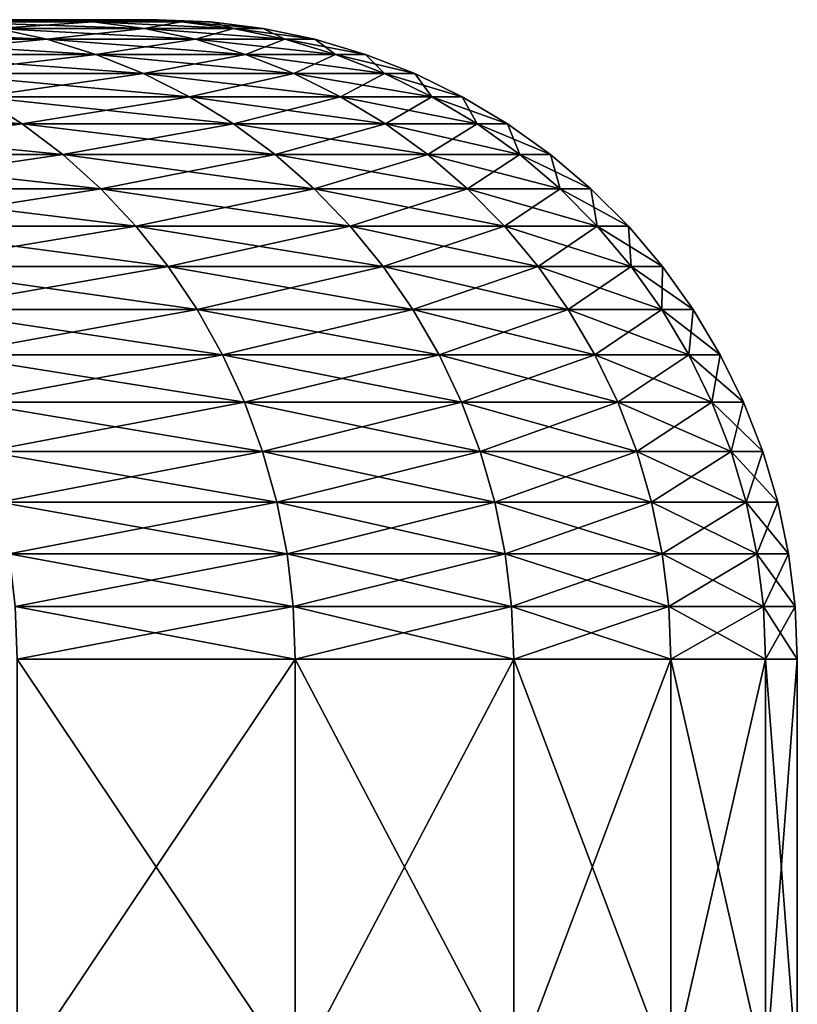
# Model space of a CAD drawing. Extents: x -30 to 30, y -35 to 0.
# Drawn here: x 5 to 5.5, y -10.6 to -10 of the extents above; entities that cross this region are included whole.
import ezdxf

# ---------------------------------------------------------------- set-up
doc = ezdxf.new("R2010")
doc.units = 0
doc.layers.add('L1', color=7, linetype='CONTINUOUS')

msp = doc.modelspace()

# ---------------------------------------------------------------- linework, layer by layer
at = {"layer": 'L1', "color": 7}
for points in [[(5.079527, -10, -17.93233), (5.024564, -10, -18.36155), (0.875436, -10, -4.005448)], [(0.875436, -10, -4.005448), (5.024564, -10, -18.36155), (4.933399, -10, -18.78456)], [(5.079527, -10, -17.93233), (0.875436, -10, -4.005448), (5.097893, -10, -17.5)], [(5.097893, -10, -17.5), (0.875436, -10, -4.005448), (1.216523, -10, -3.915364)], [(5.024564, -10, 18.36155), (5.079527, -10, 17.93233), (1.046948, -10, 3.964076)], [(1.046948, -10, 3.964076), (5.079527, -10, 17.93233), (5.097893, -10, 17.5)], [(1.046948, -10, 3.964076), (5.097893, -10, 17.5), (1.383844, -10, 3.859401)], [(1.046948, -10, 3.964076), (4.933399, -10, 18.78456), (5.024564, -10, 18.36155)], [(5.097893, -10, -17.5), (1.216523, -10, -3.915364), (1.548603, -10, -3.796292)], [(1.383844, -10, 3.859401), (5.097893, -10, 17.5), (1.710494, -10, 3.726152)], [(1.869217, -10, -3.649113), (5.097893, -10, -17.5), (1.548603, -10, -3.796292)], [(5.097893, -10, 17.5), (2.02448, -10, 3.565317), (1.710494, -10, 3.726152)], [(1.869217, -10, -3.649113), (2.175993, -10, -3.474918), (5.097893, -10, -17.5)], [(5.097893, -10, 17.5), (2.323477, -10, 3.378084), (2.02448, -10, 3.565317)], [(2.175993, -10, -3.474918), (2.466659, -10, -3.274995), (5.097893, -10, -17.5)], [(2.605272, -10, 3.165842), (2.323477, -10, 3.378084), (5.097893, -10, 17.5)], [(5.097893, -10, -17.5), (2.466659, -10, -3.274995), (2.739062, -10, -3.050826)], [(5.097893, -10, 17.5), (2.867779, -10, 2.930161), (2.605272, -10, 3.165842)], [(5.097893, -10, -17.5), (2.739062, -10, -3.050826), (2.991186, -10, -2.80407)], [(5.097893, -10, 17.5), (3.109054, -10, 2.672786), (2.867779, -10, 2.930161)], [(2.991186, -10, -2.80407), (3.221164, -10, -2.536553), (5.097893, -10, -17.5)], [(3.32731, -10, 2.395622), (3.109054, -10, 2.672786), (5.097893, -10, 17.5)], [(5.097893, -10, -17.5), (3.221164, -10, -2.536553), (3.427295, -10, -2.250256)], [(5.097893, -10, 17.5), (3.520932, -10, 2.100723), (3.32731, -10, 2.395622)], [(5.097893, -10, -17.5), (3.427295, -10, -2.250256), (3.60805, -10, -1.947299)], [(5.097893, -10, 17.5), (3.688487, -10, 1.79027), (3.520932, -10, 2.100723)], [(3.60805, -10, -1.947299), (3.762093, -10, -1.629926), (5.097893, -10, -17.5)], [(3.828733, -10, 1.466563), (3.688487, -10, 1.79027), (5.097893, -10, 17.5)], [(5.097893, -10, -17.5), (3.762093, -10, -1.629926), (3.888282, -10, -1.300484)], [(5.097893, -10, 17.5), (3.940632, -10, 1.131998), (3.828733, -10, 1.466563)], [(5.097893, -10, -17.5), (3.888282, -10, -1.300484), (3.985685, -10, -0.961415)], [(5.097893, -10, 17.5), (4.023356, -10, 0.789052), (3.940632, -10, 1.131998)], [(3.985685, -10, -0.961415), (4.053578, -10, -0.615227), (5.097893, -10, -17.5)], [(4.076293, -10, 0.440264), (4.023356, -10, 0.789052), (5.097893, -10, 17.5)], [(5.097893, -10, -17.5), (4.053578, -10, -0.615227), (4.09146, -10, -0.264485)], [(5.097893, -10, 17.5), (4.099051, -10, 0.088216), (4.076293, -10, 0.440264)], [(5.097893, -10, -17.5), (4.09146, -10, -0.264485), (5.097893, -10, 17.5)], [(5.097893, -10, 17.5), (4.09146, -10, -0.264485), (4.099051, -10, 0.088216)], [(4.933399, -10, 18.78456), (4.965365, -10.00137, 18.79288), (5.057121, -10.00137, 18.36713)], [(4.933399, -10, 18.78456), (5.057121, -10.00137, 18.36713), (5.024564, -10, 18.36155)], [(5.024564, -10, -18.36155), (4.965365, -10.00137, -18.79288), (4.933399, -10, -18.78456)], [(5.024564, -10, -18.36155), (5.057121, -10.00137, -18.36713), (4.965365, -10.00137, -18.79288)], [(4.965365, -10.00137, 18.79288), (4.997112, -10.00546, 18.80115), (5.089455, -10.00546, 18.37268)], [(4.965365, -10.00137, 18.79288), (5.089455, -10.00546, 18.37268), (5.057121, -10.00137, 18.36713)], [(5.057121, -10.00137, -18.36713), (4.997112, -10.00546, -18.80115), (4.965365, -10.00137, -18.79288)], [(5.057121, -10.00137, -18.36713), (5.089455, -10.00546, -18.37268), (4.997112, -10.00546, -18.80115)], [(5.024564, -10, 18.36155), (5.057121, -10.00137, 18.36713), (5.11244, -10.00137, 17.93513)], [(5.024564, -10, 18.36155), (5.11244, -10.00137, 17.93513), (5.079527, -10, 17.93233)], [(5.079527, -10, -17.93233), (5.057121, -10.00137, -18.36713), (5.024564, -10, -18.36155)], [(5.079527, -10, -17.93233), (5.11244, -10.00137, -17.93513), (5.057121, -10.00137, -18.36713)], [(5.057121, -10.00137, 18.36713), (5.089455, -10.00546, 18.37268), (5.145128, -10.00546, 17.93792)], [(5.057121, -10.00137, 18.36713), (5.145128, -10.00546, 17.93792), (5.11244, -10.00137, 17.93513)], [(5.11244, -10.00137, -17.93513), (5.089455, -10.00546, -18.37268), (5.057121, -10.00137, -18.36713)], [(5.079527, -10, 17.93233), (5.11244, -10.00137, 17.93513), (5.130925, -10.00137, 17.5)], [(5.079527, -10, 17.93233), (5.130925, -10.00137, 17.5), (5.097893, -10, 17.5)], [(5.097893, -10, -17.5), (5.11244, -10.00137, -17.93513), (5.079527, -10, -17.93233)], [(5.11244, -10.00137, -17.93513), (5.145128, -10.00546, -17.93792), (5.089455, -10.00546, -18.37268)], [(5.130925, -10.00137, 17.5), (5.130925, -10.00137, -17.5), (5.097893, -10, -17.5)], [(5.130925, -10.00137, 17.5), (5.097893, -10, -17.5), (5.097893, -10, 17.5)], [(5.097893, -10, -17.5), (5.130925, -10.00137, -17.5), (5.11244, -10.00137, -17.93513)], [(5.11244, -10.00137, 17.93513), (5.145128, -10.00546, 17.93792), (5.163731, -10.00546, 17.5)], [(5.11244, -10.00137, 17.93513), (5.163731, -10.00546, 17.5), (5.130925, -10.00137, 17.5)], [(5.130925, -10.00137, -17.5), (5.145128, -10.00546, -17.93792), (5.11244, -10.00137, -17.93513)], [(5.163731, -10.00546, 17.5), (5.163731, -10.00546, -17.5), (5.130925, -10.00137, -17.5)], [(5.163731, -10.00546, 17.5), (5.130925, -10.00137, -17.5), (5.130925, -10.00137, 17.5)], [(5.130925, -10.00137, -17.5), (5.163731, -10.00546, -17.5), (5.145128, -10.00546, -17.93792)], [(4.868765, -10.00546, 19.22024), (4.899273, -10.01224, 19.23102), (5.028425, -10.01224, 18.8093)], [(4.868765, -10.00546, 19.22024), (5.028425, -10.01224, 18.8093), (4.997112, -10.00546, 18.80115)], [(4.997112, -10.00546, -18.80115), (5.028425, -10.01224, -18.8093), (4.899273, -10.01224, -19.23102)], [(4.997112, -10.00546, 18.80115), (5.028425, -10.01224, 18.8093), (5.121346, -10.01224, 18.37814)], [(4.997112, -10.00546, 18.80115), (5.121346, -10.01224, 18.37814), (5.089455, -10.00546, 18.37268)], [(5.089455, -10.00546, -18.37268), (5.028425, -10.01224, -18.8093), (4.997112, -10.00546, -18.80115)], [(5.089455, -10.00546, -18.37268), (5.121346, -10.01224, -18.37814), (5.028425, -10.01224, -18.8093)], [(5.089455, -10.00546, 18.37268), (5.121346, -10.01224, 18.37814), (5.177368, -10.01224, 17.94066)], [(5.089455, -10.00546, 18.37268), (5.177368, -10.01224, 17.94066), (5.145128, -10.00546, 17.93792)], [(5.145128, -10.00546, -17.93792), (5.121346, -10.01224, -18.37814), (5.089455, -10.00546, -18.37268)], [(5.145128, -10.00546, -17.93792), (5.177368, -10.01224, -17.94066), (5.121346, -10.01224, -18.37814)], [(5.145128, -10.00546, 17.93792), (5.177368, -10.01224, 17.94066), (5.196087, -10.01224, 17.5)], [(5.145128, -10.00546, 17.93792), (5.196087, -10.01224, 17.5), (5.163731, -10.00546, 17.5)], [(5.163731, -10.00546, -17.5), (5.177368, -10.01224, -17.94066), (5.145128, -10.00546, -17.93792)], [(5.196087, -10.01224, 17.5), (5.196087, -10.01224, -17.5), (5.163731, -10.00546, -17.5)], [(5.196087, -10.01224, 17.5), (5.163731, -10.00546, -17.5), (5.163731, -10.00546, 17.5)], [(5.163731, -10.00546, -17.5), (5.196087, -10.01224, -17.5), (5.177368, -10.01224, -17.94066)], [(4.899273, -10.01224, 19.23102), (4.929149, -10.02167, 19.24158), (5.059088, -10.02167, 18.81728)], [(4.899273, -10.01224, 19.23102), (5.059088, -10.02167, 18.81728), (5.028425, -10.01224, 18.8093)], [(5.028425, -10.01224, -18.8093), (4.929149, -10.02167, -19.24158), (4.899273, -10.01224, -19.23102)], [(5.028425, -10.01224, -18.8093), (5.059088, -10.02167, -18.81728), (4.929149, -10.02167, -19.24158)], [(5.028425, -10.01224, 18.8093), (5.059088, -10.02167, 18.81728), (5.152576, -10.02167, 18.3835)], [(5.028425, -10.01224, 18.8093), (5.152576, -10.02167, 18.3835), (5.121346, -10.01224, 18.37814)], [(5.121346, -10.01224, -18.37814), (5.059088, -10.02167, -18.81728), (5.028425, -10.01224, -18.8093)], [(5.121346, -10.01224, -18.37814), (5.152576, -10.02167, -18.3835), (5.059088, -10.02167, -18.81728)], [(5.121346, -10.01224, 18.37814), (5.152576, -10.02167, 18.3835), (5.208939, -10.02167, 17.94335)], [(5.121346, -10.01224, 18.37814), (5.208939, -10.02167, 17.94335), (5.177368, -10.01224, 17.94066)], [(5.177368, -10.01224, -17.94066), (5.152576, -10.02167, -18.3835), (5.121346, -10.01224, -18.37814)], [(5.177368, -10.01224, -17.94066), (5.208939, -10.02167, -17.94335), (5.152576, -10.02167, -18.3835)], [(5.177368, -10.01224, 17.94066), (5.208939, -10.02167, 17.94335), (5.227773, -10.02167, 17.5)], [(5.177368, -10.01224, 17.94066), (5.227773, -10.02167, 17.5), (5.196087, -10.01224, 17.5)], [(5.196087, -10.01224, -17.5), (5.208939, -10.02167, -17.94335), (5.177368, -10.01224, -17.94066)], [(5.227773, -10.02167, 17.5), (5.227773, -10.02167, -17.5), (5.196087, -10.01224, -17.5)], [(5.227773, -10.02167, 17.5), (5.196087, -10.01224, -17.5), (5.196087, -10.01224, 17.5)], [(5.196087, -10.01224, -17.5), (5.227773, -10.02167, -17.5), (5.208939, -10.02167, -17.94335)], [(4.929149, -10.02167, 19.24158), (4.958188, -10.03369, 19.25184), (5.088892, -10.03369, 18.82504)], [(4.929149, -10.02167, 19.24158), (5.088892, -10.03369, 18.82504), (5.059088, -10.02167, 18.81728)], [(5.059088, -10.02167, -18.81728), (4.958188, -10.03369, -19.25184), (4.929149, -10.02167, -19.24158)], [(5.059088, -10.02167, -18.81728), (5.088892, -10.03369, -18.82504), (4.958188, -10.03369, -19.25184)], [(5.059088, -10.02167, 18.81728), (5.088892, -10.03369, 18.82504), (5.182931, -10.03369, 18.3887)], [(5.059088, -10.02167, 18.81728), (5.182931, -10.03369, 18.3887), (5.152576, -10.02167, 18.3835)], [(5.152576, -10.02167, -18.3835), (5.088892, -10.03369, -18.82504), (5.059088, -10.02167, -18.81728)], [(5.152576, -10.02167, -18.3835), (5.182931, -10.03369, -18.3887), (5.088892, -10.03369, -18.82504)], [(5.152576, -10.02167, 18.3835), (5.182931, -10.03369, 18.3887), (5.239627, -10.03369, 17.94596)], [(5.152576, -10.02167, 18.3835), (5.239627, -10.03369, 17.94596), (5.208939, -10.02167, 17.94335)], [(5.208939, -10.02167, -17.94335), (5.182931, -10.03369, -18.3887), (5.152576, -10.02167, -18.3835)], [(5.208939, -10.02167, -17.94335), (5.239627, -10.03369, -17.94596), (5.182931, -10.03369, -18.3887)], [(5.208939, -10.02167, 17.94335), (5.239627, -10.03369, 17.94596), (5.258571, -10.03369, 17.5)], [(5.208939, -10.02167, 17.94335), (5.258571, -10.03369, 17.5), (5.227773, -10.02167, 17.5)], [(5.227773, -10.02167, -17.5), (5.239627, -10.03369, -17.94596), (5.208939, -10.02167, -17.94335)], [(5.258571, -10.03369, 17.5), (5.258571, -10.03369, -17.5), (5.227773, -10.02167, -17.5)], [(5.258571, -10.03369, 17.5), (5.227773, -10.02167, -17.5), (5.227773, -10.02167, 17.5)], [(5.227773, -10.02167, -17.5), (5.258571, -10.03369, -17.5), (5.239627, -10.03369, -17.94596)], [(4.958188, -10.03369, 19.25184), (4.986192, -10.04821, 19.26173), (5.117635, -10.04821, 18.83253)], [(4.958188, -10.03369, 19.25184), (5.117635, -10.04821, 18.83253), (5.088892, -10.03369, 18.82504)], [(5.088892, -10.03369, -18.82504), (4.986192, -10.04821, -19.26173), (4.958188, -10.03369, -19.25184)], [(5.088892, -10.03369, -18.82504), (5.117635, -10.04821, -18.83253), (4.986192, -10.04821, -19.26173)], [(5.088892, -10.03369, 18.82504), (5.117635, -10.04821, 18.83253), (5.212205, -10.04821, 18.39372)], [(5.088892, -10.03369, 18.82504), (5.212205, -10.04821, 18.39372), (5.182931, -10.03369, 18.3887)], [(5.182931, -10.03369, -18.3887), (5.117635, -10.04821, -18.83253), (5.088892, -10.03369, -18.82504)], [(5.182931, -10.03369, -18.3887), (5.212205, -10.04821, -18.39372), (5.117635, -10.04821, -18.83253)], [(5.182931, -10.03369, 18.3887), (5.212205, -10.04821, 18.39372), (5.269221, -10.04821, 17.94848)], [(5.182931, -10.03369, 18.3887), (5.269221, -10.04821, 17.94848), (5.239627, -10.03369, 17.94596)], [(5.239627, -10.03369, -17.94596), (5.212205, -10.04821, -18.39372), (5.182931, -10.03369, -18.3887)], [(5.239627, -10.03369, -17.94596), (5.269221, -10.04821, -17.94848), (5.212205, -10.04821, -18.39372)], [(5.239627, -10.03369, 17.94596), (5.269221, -10.04821, 17.94848), (5.288272, -10.04821, 17.5)], [(5.239627, -10.03369, 17.94596), (5.288272, -10.04821, 17.5), (5.258571, -10.03369, 17.5)], [(5.258571, -10.03369, -17.5), (5.269221, -10.04821, -17.94848), (5.239627, -10.03369, -17.94596)], [(5.288272, -10.04821, 17.5), (5.288272, -10.04821, -17.5), (5.258571, -10.03369, -17.5)], [(5.288272, -10.04821, 17.5), (5.258571, -10.03369, -17.5), (5.258571, -10.03369, 17.5)], [(5.258571, -10.03369, -17.5), (5.288272, -10.04821, -17.5), (5.269221, -10.04821, -17.94848)], [(4.818824, -10.04821, 19.67825), (4.844703, -10.06513, 19.68994), (5.01297, -10.06513, 19.27119)], [(4.818824, -10.04821, 19.67825), (5.01297, -10.06513, 19.27119), (4.986192, -10.04821, 19.26173)], [(4.986192, -10.04821, -19.26173), (5.01297, -10.06513, -19.27119), (4.844703, -10.06513, -19.68994)], [(4.986192, -10.04821, 19.26173), (5.01297, -10.06513, 19.27119), (5.145119, -10.06513, 18.83969)], [(4.986192, -10.04821, 19.26173), (5.145119, -10.06513, 18.83969), (5.117635, -10.04821, 18.83253)], [(5.117635, -10.04821, -18.83253), (5.01297, -10.06513, -19.27119), (4.986192, -10.04821, -19.26173)], [(5.117635, -10.04821, -18.83253), (5.145119, -10.06513, -18.83969), (5.01297, -10.06513, -19.27119)], [(5.117635, -10.04821, 18.83253), (5.145119, -10.06513, 18.83969), (5.240196, -10.06513, 18.39852)], [(5.117635, -10.04821, 18.83253), (5.240196, -10.06513, 18.39852), (5.212205, -10.04821, 18.39372)], [(5.212205, -10.04821, -18.39372), (5.145119, -10.06513, -18.83969), (5.117635, -10.04821, -18.83253)], [(5.212205, -10.04821, -18.39372), (5.240196, -10.06513, -18.39852), (5.145119, -10.06513, -18.83969)], [(5.212205, -10.04821, 18.39372), (5.240196, -10.06513, 18.39852), (5.297519, -10.06513, 17.95088)], [(5.212205, -10.04821, 18.39372), (5.297519, -10.06513, 17.95088), (5.269221, -10.04821, 17.94848)], [(5.269221, -10.04821, -17.94848), (5.240196, -10.06513, -18.39852), (5.212205, -10.04821, -18.39372)], [(5.269221, -10.04821, -17.94848), (5.297519, -10.06513, -17.95088), (5.240196, -10.06513, -18.39852)], [(5.269221, -10.04821, 17.94848), (5.297519, -10.06513, 17.95088), (5.316672, -10.06513, 17.5)], [(5.269221, -10.04821, 17.94848), (5.316672, -10.06513, 17.5), (5.288272, -10.04821, 17.5)], [(5.288272, -10.04821, -17.5), (5.297519, -10.06513, -17.95088), (5.269221, -10.04821, -17.94848)], [(5.316672, -10.06513, 17.5), (5.316672, -10.06513, -17.5), (5.288272, -10.04821, -17.5)], [(5.316672, -10.06513, 17.5), (5.288272, -10.04821, -17.5), (5.288272, -10.04821, 17.5)], [(5.288272, -10.04821, -17.5), (5.316672, -10.06513, -17.5), (5.297519, -10.06513, -17.95088)], [(4.844703, -10.06513, 19.68994), (4.86922, -10.08434, 19.70103), (5.038339, -10.08434, 19.28016)], [(4.844703, -10.06513, 19.68994), (5.038339, -10.08434, 19.28016), (5.01297, -10.06513, 19.27119)], [(5.01297, -10.06513, -19.27119), (4.86922, -10.08434, -19.70103), (4.844703, -10.06513, -19.68994)], [(5.01297, -10.06513, -19.27119), (5.038339, -10.08434, -19.28016), (4.86922, -10.08434, -19.70103)], [(5.01297, -10.06513, 19.27119), (5.038339, -10.08434, 19.28016), (5.171156, -10.08434, 18.84647)], [(5.01297, -10.06513, 19.27119), (5.171156, -10.08434, 18.84647), (5.145119, -10.06513, 18.83969)], [(5.145119, -10.06513, -18.83969), (5.038339, -10.08434, -19.28016), (5.01297, -10.06513, -19.27119)], [(5.145119, -10.06513, -18.83969), (5.171156, -10.08434, -18.84647), (5.038339, -10.08434, -19.28016)], [(5.145119, -10.06513, 18.83969), (5.171156, -10.08434, 18.84647), (5.266715, -10.08434, 18.40307)], [(5.145119, -10.06513, 18.83969), (5.266715, -10.08434, 18.40307), (5.240196, -10.06513, 18.39852)], [(5.240196, -10.06513, -18.39852), (5.171156, -10.08434, -18.84647), (5.145119, -10.06513, -18.83969)], [(5.240196, -10.06513, -18.39852), (5.266715, -10.08434, -18.40307), (5.171156, -10.08434, -18.84647)], [(5.240196, -10.06513, 18.39852), (5.266715, -10.08434, 18.40307), (5.324327, -10.08434, 17.95317)], [(5.240196, -10.06513, 18.39852), (5.324327, -10.08434, 17.95317), (5.297519, -10.06513, 17.95088)], [(5.297519, -10.06513, -17.95088), (5.266715, -10.08434, -18.40307), (5.240196, -10.06513, -18.39852)], [(5.297519, -10.06513, -17.95088), (5.324327, -10.08434, -17.95317), (5.266715, -10.08434, -18.40307)], [(5.297519, -10.06513, 17.95088), (5.324327, -10.08434, 17.95317), (5.343578, -10.08434, 17.5)], [(5.297519, -10.06513, 17.95088), (5.343578, -10.08434, 17.5), (5.316672, -10.06513, 17.5)], [(5.316672, -10.06513, -17.5), (5.324327, -10.08434, -17.95317), (5.297519, -10.06513, -17.95088)], [(5.343578, -10.08434, 17.5), (5.343578, -10.08434, -17.5), (5.316672, -10.06513, -17.5)], [(5.343578, -10.08434, 17.5), (5.316672, -10.06513, -17.5), (5.316672, -10.06513, 17.5)], [(5.316672, -10.06513, -17.5), (5.343578, -10.08434, -17.5), (5.324327, -10.08434, -17.95317)], [(4.86922, -10.08434, 19.70103), (4.892209, -10.10571, 19.71142), (5.062126, -10.10571, 19.28856)], [(4.86922, -10.08434, 19.70103), (5.062126, -10.10571, 19.28856), (5.038339, -10.08434, 19.28016)], [(5.038339, -10.08434, -19.28016), (4.892209, -10.10571, -19.71142), (4.86922, -10.08434, -19.70103)], [(5.038339, -10.08434, -19.28016), (5.062126, -10.10571, -19.28856), (4.892209, -10.10571, -19.71142)], [(5.038339, -10.08434, 19.28016), (5.062126, -10.10571, 19.28856), (5.19557, -10.10571, 18.85282)], [(5.038339, -10.08434, 19.28016), (5.19557, -10.10571, 18.85282), (5.171156, -10.08434, 18.84647)], [(5.171156, -10.08434, -18.84647), (5.062126, -10.10571, -19.28856), (5.038339, -10.08434, -19.28016)], [(5.171156, -10.08434, -18.84647), (5.19557, -10.10571, -18.85282), (5.062126, -10.10571, -19.28856)], [(5.171156, -10.08434, 18.84647), (5.19557, -10.10571, 18.85282), (5.29158, -10.10571, 18.40733)], [(5.171156, -10.08434, 18.84647), (5.29158, -10.10571, 18.40733), (5.266715, -10.08434, 18.40307)], [(5.266715, -10.08434, -18.40307), (5.19557, -10.10571, -18.85282), (5.171156, -10.08434, -18.84647)], [(5.266715, -10.08434, -18.40307), (5.29158, -10.10571, -18.40733), (5.19557, -10.10571, -18.85282)], [(5.266715, -10.08434, 18.40307), (5.29158, -10.10571, 18.40733), (5.349464, -10.10571, 17.95531)], [(5.266715, -10.08434, 18.40307), (5.349464, -10.10571, 17.95531), (5.324327, -10.08434, 17.95317)], [(5.324327, -10.08434, -17.95317), (5.29158, -10.10571, -18.40733), (5.266715, -10.08434, -18.40307)], [(5.324327, -10.08434, -17.95317), (5.349464, -10.10571, -17.95531), (5.29158, -10.10571, -18.40733)], [(5.324327, -10.08434, 17.95317), (5.349464, -10.10571, 17.95531), (5.368805, -10.10571, 17.5)], [(5.324327, -10.08434, 17.95317), (5.368805, -10.10571, 17.5), (5.343578, -10.08434, 17.5)], [(5.343578, -10.08434, -17.5), (5.349464, -10.10571, -17.95531), (5.324327, -10.08434, -17.95317)], [(5.368805, -10.10571, 17.5), (5.368805, -10.10571, -17.5), (5.343578, -10.08434, -17.5)], [(5.368805, -10.10571, 17.5), (5.343578, -10.08434, -17.5), (5.343578, -10.08434, 17.5)], [(5.343578, -10.08434, -17.5), (5.368805, -10.10571, -17.5), (5.349464, -10.10571, -17.95531)], [(4.892209, -10.10571, 19.71142), (4.91351, -10.12909, 19.72105), (5.084167, -10.12909, 19.29635)], [(4.892209, -10.10571, 19.71142), (5.084167, -10.12909, 19.29635), (5.062126, -10.10571, 19.28856)], [(5.062126, -10.10571, -19.28856), (4.91351, -10.12909, -19.72105), (4.892209, -10.10571, -19.71142)], [(5.062126, -10.10571, -19.28856), (5.084167, -10.12909, -19.29635), (4.91351, -10.12909, -19.72105)], [(5.062126, -10.10571, 19.28856), (5.084167, -10.12909, 19.29635), (5.218192, -10.12909, 18.85871)], [(5.062126, -10.10571, 19.28856), (5.218192, -10.12909, 18.85871), (5.19557, -10.10571, 18.85282)], [(5.19557, -10.10571, -18.85282), (5.084167, -10.12909, -19.29635), (5.062126, -10.10571, -19.28856)], [(5.19557, -10.10571, -18.85282), (5.218192, -10.12909, -18.85871), (5.084167, -10.12909, -19.29635)], [(5.19557, -10.10571, 18.85282), (5.218192, -10.12909, 18.85871), (5.314621, -10.12909, 18.41128)], [(5.19557, -10.10571, 18.85282), (5.314621, -10.12909, 18.41128), (5.29158, -10.10571, 18.40733)], [(5.29158, -10.10571, -18.40733), (5.218192, -10.12909, -18.85871), (5.19557, -10.10571, -18.85282)], [(5.29158, -10.10571, -18.40733), (5.314621, -10.12909, -18.41128), (5.218192, -10.12909, -18.85871)], [(5.29158, -10.10571, 18.40733), (5.314621, -10.12909, 18.41128), (5.372757, -10.12909, 17.95729)], [(5.29158, -10.10571, 18.40733), (5.372757, -10.12909, 17.95729), (5.349464, -10.10571, 17.95531)], [(5.349464, -10.10571, -17.95531), (5.314621, -10.12909, -18.41128), (5.29158, -10.10571, -18.40733)], [(5.349464, -10.10571, -17.95531), (5.372757, -10.12909, -17.95729), (5.314621, -10.12909, -18.41128)], [(5.349464, -10.10571, 17.95531), (5.372757, -10.12909, 17.95729), (5.392182, -10.12909, 17.5)], [(5.349464, -10.10571, 17.95531), (5.392182, -10.12909, 17.5), (5.368805, -10.10571, 17.5)], [(5.368805, -10.10571, -17.5), (5.372757, -10.12909, -17.95729), (5.349464, -10.10571, -17.95531)], [(5.392182, -10.12909, 17.5), (5.392182, -10.12909, -17.5), (5.368805, -10.10571, -17.5)], [(5.392182, -10.12909, 17.5), (5.368805, -10.10571, -17.5), (5.368805, -10.10571, 17.5)], [(5.368805, -10.10571, -17.5), (5.392182, -10.12909, -17.5), (5.372757, -10.12909, -17.95729)], [(4.91351, -10.12909, 19.72105), (4.93298, -10.15432, 19.72985), (5.104313, -10.15432, 19.30347)], [(4.91351, -10.12909, 19.72105), (5.104313, -10.15432, 19.30347), (5.084167, -10.12909, 19.29635)], [(5.084167, -10.12909, -19.29635), (4.93298, -10.15432, -19.72985), (4.91351, -10.12909, -19.72105)], [(5.084167, -10.12909, -19.29635), (5.104313, -10.15432, -19.30347), (4.93298, -10.15432, -19.72985)], [(5.084167, -10.12909, 19.29635), (5.104313, -10.15432, 19.30347), (5.23887, -10.15432, 18.8641)], [(5.084167, -10.12909, 19.29635), (5.23887, -10.15432, 18.8641), (5.218192, -10.12909, 18.85871)], [(5.218192, -10.12909, -18.85871), (5.104313, -10.15432, -19.30347), (5.084167, -10.12909, -19.29635)], [(5.218192, -10.12909, -18.85871), (5.23887, -10.15432, -18.8641), (5.104313, -10.15432, -19.30347)], [(5.218192, -10.12909, 18.85871), (5.23887, -10.15432, 18.8641), (5.33568, -10.15432, 18.41489)], [(5.218192, -10.12909, 18.85871), (5.33568, -10.15432, 18.41489), (5.314621, -10.12909, 18.41128)], [(5.314621, -10.12909, -18.41128), (5.23887, -10.15432, -18.8641), (5.218192, -10.12909, -18.85871)], [(5.314621, -10.12909, -18.41128), (5.33568, -10.15432, -18.41489), (5.23887, -10.15432, -18.8641)], [(5.314621, -10.12909, 18.41128), (5.33568, -10.15432, 18.41489), (5.394047, -10.15432, 17.9591)], [(5.314621, -10.12909, 18.41128), (5.394047, -10.15432, 17.9591), (5.372757, -10.12909, 17.95729)], [(5.372757, -10.12909, -17.95729), (5.33568, -10.15432, -18.41489), (5.314621, -10.12909, -18.41128)], [(5.372757, -10.12909, -17.95729), (5.394047, -10.15432, -17.9591), (5.33568, -10.15432, -18.41489)], [(5.372757, -10.12909, 17.95729), (5.394047, -10.15432, 17.9591), (5.413549, -10.15432, 17.5)], [(5.372757, -10.12909, 17.95729), (5.413549, -10.15432, 17.5), (5.392182, -10.12909, 17.5)], [(5.392182, -10.12909, -17.5), (5.394047, -10.15432, -17.9591), (5.372757, -10.12909, -17.95729)], [(5.413549, -10.15432, 17.5), (5.413549, -10.15432, -17.5), (5.392182, -10.12909, -17.5)], [(5.413549, -10.15432, 17.5), (5.392182, -10.12909, -17.5), (5.392182, -10.12909, 17.5)], [(5.392182, -10.12909, -17.5), (5.413549, -10.15432, -17.5), (5.394047, -10.15432, -17.9591)], [(4.93298, -10.15432, 19.72985), (4.950485, -10.18122, 19.73776), (5.122426, -10.18122, 19.30987)], [(4.93298, -10.15432, 19.72985), (5.122426, -10.18122, 19.30987), (5.104313, -10.15432, 19.30347)], [(5.104313, -10.15432, -19.30347), (4.950485, -10.18122, -19.73776), (4.93298, -10.15432, -19.72985)], [(5.104313, -10.15432, -19.30347), (5.122426, -10.18122, -19.30987), (4.950485, -10.18122, -19.73776)], [(5.104313, -10.15432, 19.30347), (5.122426, -10.18122, 19.30987), (5.25746, -10.18122, 18.86894)], [(5.104313, -10.15432, 19.30347), (5.25746, -10.18122, 18.86894), (5.23887, -10.15432, 18.8641)], [(5.23887, -10.15432, -18.8641), (5.122426, -10.18122, -19.30987), (5.104313, -10.15432, -19.30347)], [(5.23887, -10.15432, -18.8641), (5.25746, -10.18122, -18.86894), (5.122426, -10.18122, -19.30987)], [(5.23887, -10.15432, 18.8641), (5.25746, -10.18122, 18.86894), (5.354614, -10.18122, 18.41814)], [(5.23887, -10.15432, 18.8641), (5.354614, -10.18122, 18.41814), (5.33568, -10.15432, 18.41489)], [(5.33568, -10.15432, -18.41489), (5.25746, -10.18122, -18.86894), (5.23887, -10.15432, -18.8641)], [(5.33568, -10.15432, -18.41489), (5.354614, -10.18122, -18.41814), (5.25746, -10.18122, -18.86894)], [(5.33568, -10.15432, 18.41489), (5.354614, -10.18122, 18.41814), (5.413188, -10.18122, 17.96073)], [(5.33568, -10.15432, 18.41489), (5.413188, -10.18122, 17.96073), (5.394047, -10.15432, 17.9591)], [(5.394047, -10.15432, -17.9591), (5.354614, -10.18122, -18.41814), (5.33568, -10.15432, -18.41489)], [(5.394047, -10.15432, -17.9591), (5.413188, -10.18122, -17.96073), (5.354614, -10.18122, -18.41814)], [(5.394047, -10.15432, 17.9591), (5.413188, -10.18122, 17.96073), (5.432759, -10.18122, 17.5)], [(5.394047, -10.15432, 17.9591), (5.432759, -10.18122, 17.5), (5.413549, -10.15432, 17.5)], [(5.413549, -10.15432, -17.5), (5.413188, -10.18122, -17.96073), (5.394047, -10.15432, -17.9591)], [(5.413549, -10.15432, -17.5), (5.432759, -10.18122, -17.5), (5.413188, -10.18122, -17.96073)], [(5.432759, -10.18122, 17.5), (5.432759, -10.18122, -17.5), (5.413549, -10.15432, -17.5)], [(5.432759, -10.18122, 17.5), (5.413549, -10.15432, -17.5), (5.413549, -10.15432, 17.5)], [(4.950485, -10.18122, 19.73776), (4.965906, -10.20962, 19.74473), (5.138382, -10.20962, 19.31551)], [(4.950485, -10.18122, 19.73776), (5.138382, -10.20962, 19.31551), (5.122426, -10.18122, 19.30987)], [(5.122426, -10.18122, -19.30987), (4.965906, -10.20962, -19.74473), (4.950485, -10.18122, -19.73776)], [(5.122426, -10.18122, -19.30987), (5.138382, -10.20962, -19.31551), (4.965906, -10.20962, -19.74473)], [(5.122426, -10.18122, 19.30987), (5.138382, -10.20962, 19.31551), (5.273837, -10.20962, 18.8732)], [(5.122426, -10.18122, 19.30987), (5.273837, -10.20962, 18.8732), (5.25746, -10.18122, 18.86894)], [(5.25746, -10.18122, -18.86894), (5.138382, -10.20962, -19.31551), (5.122426, -10.18122, -19.30987)], [(5.25746, -10.18122, -18.86894), (5.273837, -10.20962, -18.8732), (5.138382, -10.20962, -19.31551)], [(5.25746, -10.18122, 18.86894), (5.273837, -10.20962, 18.8732), (5.371294, -10.20962, 18.421)], [(5.25746, -10.18122, 18.86894), (5.371294, -10.20962, 18.421), (5.354614, -10.18122, 18.41814)], [(5.354614, -10.18122, -18.41814), (5.273837, -10.20962, -18.8732), (5.25746, -10.18122, -18.86894)], [(5.354614, -10.18122, -18.41814), (5.371294, -10.20962, -18.421), (5.273837, -10.20962, -18.8732)], [(5.354614, -10.18122, 18.41814), (5.371294, -10.20962, 18.421), (5.43005, -10.20962, 17.96217)], [(5.354614, -10.18122, 18.41814), (5.43005, -10.20962, 17.96217), (5.413188, -10.18122, 17.96073)], [(5.413188, -10.18122, -17.96073), (5.371294, -10.20962, -18.421), (5.354614, -10.18122, -18.41814)], [(5.413188, -10.18122, -17.96073), (5.43005, -10.20962, -17.96217), (5.371294, -10.20962, -18.421)], [(5.413188, -10.18122, 17.96073), (5.43005, -10.20962, 17.96217), (5.449682, -10.20962, 17.5)], [(5.413188, -10.18122, 17.96073), (5.449682, -10.20962, 17.5), (5.432759, -10.18122, 17.5)], [(5.432759, -10.18122, -17.5), (5.43005, -10.20962, -17.96217), (5.413188, -10.18122, -17.96073)], [(5.432759, -10.18122, -17.5), (5.449682, -10.20962, -17.5), (5.43005, -10.20962, -17.96217)], [(5.449682, -10.20962, 17.5), (5.449682, -10.20962, -17.5), (5.432759, -10.18122, -17.5)], [(5.449682, -10.20962, 17.5), (5.432759, -10.18122, -17.5), (5.432759, -10.18122, 17.5)], [(4.965906, -10.20962, 19.74473), (4.979137, -10.23932, 19.75071), (5.152073, -10.23932, 19.32034)], [(4.965906, -10.20962, 19.74473), (5.152073, -10.23932, 19.32034), (5.138382, -10.20962, 19.31551)], [(5.138382, -10.20962, -19.31551), (4.979137, -10.23932, -19.75071), (4.965906, -10.20962, -19.74473)], [(5.138382, -10.20962, -19.31551), (5.152073, -10.23932, -19.32034), (4.979137, -10.23932, -19.75071)], [(5.138382, -10.20962, 19.31551), (5.152073, -10.23932, 19.32034), (5.287888, -10.23932, 18.87686)], [(5.138382, -10.20962, 19.31551), (5.287888, -10.23932, 18.87686), (5.273837, -10.20962, 18.8732)], [(5.273837, -10.20962, -18.8732), (5.152073, -10.23932, -19.32034), (5.138382, -10.20962, -19.31551)], [(5.273837, -10.20962, -18.8732), (5.287888, -10.23932, -18.87686), (5.152073, -10.23932, -19.32034)], [(5.273837, -10.20962, 18.8732), (5.287888, -10.23932, 18.87686), (5.385605, -10.23932, 18.42345)], [(5.273837, -10.20962, 18.8732), (5.385605, -10.23932, 18.42345), (5.371294, -10.20962, 18.421)], [(5.371294, -10.20962, -18.421), (5.287888, -10.23932, -18.87686), (5.273837, -10.20962, -18.8732)], [(5.371294, -10.20962, -18.421), (5.385605, -10.23932, -18.42345), (5.287888, -10.23932, -18.87686)], [(5.371294, -10.20962, 18.421), (5.385605, -10.23932, 18.42345), (5.444517, -10.23932, 17.9634)], [(5.371294, -10.20962, 18.421), (5.444517, -10.23932, 17.9634), (5.43005, -10.20962, 17.96217)], [(5.43005, -10.20962, -17.96217), (5.385605, -10.23932, -18.42345), (5.371294, -10.20962, -18.421)], [(5.43005, -10.20962, -17.96217), (5.444517, -10.23932, -17.9634), (5.385605, -10.23932, -18.42345)], [(5.43005, -10.20962, 17.96217), (5.444517, -10.23932, 17.9634), (5.464202, -10.23932, 17.5)], [(5.43005, -10.20962, 17.96217), (5.464202, -10.23932, 17.5), (5.449682, -10.20962, 17.5)], [(5.449682, -10.20962, -17.5), (5.444517, -10.23932, -17.9634), (5.43005, -10.20962, -17.96217)], [(5.449682, -10.20962, -17.5), (5.464202, -10.23932, -17.5), (5.444517, -10.23932, -17.9634)], [(5.464202, -10.23932, 17.5), (5.464202, -10.23932, -17.5), (5.449682, -10.20962, -17.5)], [(5.464202, -10.23932, 17.5), (5.449682, -10.20962, -17.5), (5.449682, -10.20962, 17.5)], [(4.979137, -10.23932, 19.75071), (4.990087, -10.27012, 19.75566), (5.163404, -10.27012, 19.32435)], [(4.979137, -10.23932, 19.75071), (5.163404, -10.27012, 19.32435), (5.152073, -10.23932, 19.32034)], [(5.152073, -10.23932, -19.32034), (4.990087, -10.27012, -19.75566), (4.979137, -10.23932, -19.75071)], [(5.152073, -10.23932, -19.32034), (5.163404, -10.27012, -19.32435), (4.990087, -10.27012, -19.75566)], [(5.152073, -10.23932, 19.32034), (5.163404, -10.27012, 19.32435), (5.299518, -10.27012, 18.87989)], [(5.152073, -10.23932, 19.32034), (5.299518, -10.27012, 18.87989), (5.287888, -10.23932, 18.87686)], [(5.287888, -10.23932, -18.87686), (5.163404, -10.27012, -19.32435), (5.152073, -10.23932, -19.32034)], [(5.287888, -10.23932, -18.87686), (5.299518, -10.27012, -18.87989), (5.163404, -10.27012, -19.32435)], [(5.287888, -10.23932, 18.87686), (5.299518, -10.27012, 18.87989), (5.397449, -10.27012, 18.42549)], [(5.287888, -10.23932, 18.87686), (5.397449, -10.27012, 18.42549), (5.385605, -10.23932, 18.42345)], [(5.385605, -10.23932, -18.42345), (5.299518, -10.27012, -18.87989), (5.287888, -10.23932, -18.87686)], [(5.385605, -10.23932, -18.42345), (5.397449, -10.27012, -18.42549), (5.299518, -10.27012, -18.87989)], [(5.385605, -10.23932, 18.42345), (5.397449, -10.27012, 18.42549), (5.456491, -10.27012, 17.96442)], [(5.385605, -10.23932, 18.42345), (5.456491, -10.27012, 17.96442), (5.444517, -10.23932, 17.9634)], [(5.444517, -10.23932, -17.9634), (5.397449, -10.27012, -18.42549), (5.385605, -10.23932, -18.42345)], [(5.444517, -10.23932, -17.9634), (5.456491, -10.27012, -17.96442), (5.397449, -10.27012, -18.42549)], [(5.444517, -10.23932, 17.9634), (5.456491, -10.27012, 17.96442), (5.47622, -10.27012, 17.5)], [(5.444517, -10.23932, 17.9634), (5.47622, -10.27012, 17.5), (5.464202, -10.23932, 17.5)], [(5.464202, -10.23932, -17.5), (5.456491, -10.27012, -17.96442), (5.444517, -10.23932, -17.9634)], [(5.464202, -10.23932, -17.5), (5.47622, -10.27012, -17.5), (5.456491, -10.27012, -17.96442)], [(5.47622, -10.27012, 17.5), (5.47622, -10.27012, -17.5), (5.464202, -10.23932, -17.5)], [(5.47622, -10.27012, 17.5), (5.464202, -10.23932, -17.5), (5.464202, -10.23932, 17.5)], [(4.990087, -10.27012, 19.75566), (4.998683, -10.30181, 19.75955), (5.172298, -10.30181, 19.32749)], [(4.990087, -10.27012, 19.75566), (5.172298, -10.30181, 19.32749), (5.163404, -10.27012, 19.32435)], [(5.163404, -10.27012, -19.32435), (4.998683, -10.30181, -19.75955), (4.990087, -10.27012, -19.75566)], [(5.163404, -10.27012, -19.32435), (5.172298, -10.30181, -19.32749), (4.998683, -10.30181, -19.75955)], [(5.163404, -10.27012, 19.32435), (5.172298, -10.30181, 19.32749), (5.308647, -10.30181, 18.88226)], [(5.163404, -10.27012, 19.32435), (5.308647, -10.30181, 18.88226), (5.299518, -10.27012, 18.87989)], [(5.299518, -10.27012, -18.87989), (5.172298, -10.30181, -19.32749), (5.163404, -10.27012, -19.32435)], [(5.299518, -10.27012, -18.87989), (5.308647, -10.30181, -18.88226), (5.172298, -10.30181, -19.32749)], [(5.299518, -10.27012, 18.87989), (5.308647, -10.30181, 18.88226), (5.406747, -10.30181, 18.42708)], [(5.299518, -10.27012, 18.87989), (5.406747, -10.30181, 18.42708), (5.397449, -10.27012, 18.42549)], [(5.397449, -10.27012, -18.42549), (5.308647, -10.30181, -18.88226), (5.299518, -10.27012, -18.87989)], [(5.397449, -10.27012, -18.42549), (5.406747, -10.30181, -18.42708), (5.308647, -10.30181, -18.88226)], [(5.397449, -10.27012, 18.42549), (5.406747, -10.30181, 18.42708), (5.465891, -10.30181, 17.96522)], [(5.397449, -10.27012, 18.42549), (5.465891, -10.30181, 17.96522), (5.456491, -10.27012, 17.96442)], [(5.456491, -10.27012, -17.96442), (5.406747, -10.30181, -18.42708), (5.397449, -10.27012, -18.42549)], [(5.456491, -10.27012, -17.96442), (5.465891, -10.30181, -17.96522), (5.406747, -10.30181, -18.42708)], [(5.456491, -10.27012, 17.96442), (5.465891, -10.30181, 17.96522), (5.485653, -10.30181, 17.5)], [(5.456491, -10.27012, 17.96442), (5.485653, -10.30181, 17.5), (5.47622, -10.27012, 17.5)], [(5.47622, -10.27012, -17.5), (5.465891, -10.30181, -17.96522), (5.456491, -10.27012, -17.96442)], [(5.47622, -10.27012, -17.5), (5.485653, -10.30181, -17.5), (5.465891, -10.30181, -17.96522)], [(5.485653, -10.30181, 17.5), (5.485653, -10.30181, -17.5), (5.47622, -10.27012, -17.5)], [(5.485653, -10.30181, 17.5), (5.47622, -10.27012, -17.5), (5.47622, -10.27012, 17.5)], [(4.998683, -10.30181, 19.75955), (5.004866, -10.33416, 19.76234), (5.178695, -10.33416, 19.32975)], [(4.998683, -10.30181, 19.75955), (5.178695, -10.33416, 19.32975), (5.172298, -10.30181, 19.32749)], [(5.172298, -10.30181, -19.32749), (5.004866, -10.33416, -19.76234), (4.998683, -10.30181, -19.75955)], [(5.172298, -10.30181, -19.32749), (5.178695, -10.33416, -19.32975), (5.004866, -10.33416, -19.76234)], [(5.172298, -10.30181, 19.32749), (5.178695, -10.33416, 19.32975), (5.315213, -10.33416, 18.88397)], [(5.172298, -10.30181, 19.32749), (5.315213, -10.33416, 18.88397), (5.308647, -10.30181, 18.88226)], [(5.308647, -10.30181, -18.88226), (5.178695, -10.33416, -19.32975), (5.172298, -10.30181, -19.32749)], [(5.308647, -10.30181, -18.88226), (5.315213, -10.33416, -18.88397), (5.178695, -10.33416, -19.32975)], [(5.308647, -10.30181, 18.88226), (5.315213, -10.33416, 18.88397), (5.413434, -10.33416, 18.42823)], [(5.308647, -10.30181, 18.88226), (5.413434, -10.33416, 18.42823), (5.406747, -10.30181, 18.42708)], [(5.406747, -10.30181, -18.42708), (5.315213, -10.33416, -18.88397), (5.308647, -10.30181, -18.88226)], [(5.406747, -10.30181, -18.42708), (5.413434, -10.33416, -18.42823), (5.315213, -10.33416, -18.88397)], [(5.406747, -10.30181, 18.42708), (5.413434, -10.33416, 18.42823), (5.472651, -10.33416, 17.96579)], [(5.406747, -10.30181, 18.42708), (5.472651, -10.33416, 17.96579), (5.465891, -10.30181, 17.96522)], [(5.465891, -10.30181, -17.96522), (5.413434, -10.33416, -18.42823), (5.406747, -10.30181, -18.42708)], [(5.465891, -10.30181, -17.96522), (5.472651, -10.33416, -17.96579), (5.413434, -10.33416, -18.42823)], [(5.465891, -10.30181, 17.96522), (5.472651, -10.33416, 17.96579), (5.492437, -10.33416, 17.5)], [(5.465891, -10.30181, 17.96522), (5.492437, -10.33416, 17.5), (5.485653, -10.30181, 17.5)], [(5.485653, -10.30181, -17.5), (5.472651, -10.33416, -17.96579), (5.465891, -10.30181, -17.96522)], [(5.485653, -10.30181, -17.5), (5.492437, -10.33416, -17.5), (5.472651, -10.33416, -17.96579)], [(5.492437, -10.33416, 17.5), (5.492437, -10.33416, -17.5), (5.485653, -10.30181, -17.5)], [(5.492437, -10.33416, 17.5), (5.485653, -10.30181, -17.5), (5.485653, -10.30181, 17.5)], [(5.004866, -10.33416, 19.76234), (5.008592, -10.36697, 19.76403), (5.182551, -10.36697, 19.33111)], [(5.004866, -10.33416, 19.76234), (5.182551, -10.36697, 19.33111), (5.178695, -10.33416, 19.32975)], [(5.178695, -10.33416, -19.32975), (5.008592, -10.36697, -19.76403), (5.004866, -10.33416, -19.76234)], [(5.178695, -10.33416, -19.32975), (5.182551, -10.36697, -19.33111), (5.008592, -10.36697, -19.76403)], [(5.178695, -10.33416, 19.32975), (5.182551, -10.36697, 19.33111), (5.31917, -10.36697, 18.885)], [(5.178695, -10.33416, 19.32975), (5.31917, -10.36697, 18.885), (5.315213, -10.33416, 18.88397)], [(5.315213, -10.33416, -18.88397), (5.182551, -10.36697, -19.33111), (5.178695, -10.33416, -19.32975)], [(5.315213, -10.33416, -18.88397), (5.31917, -10.36697, -18.885), (5.182551, -10.36697, -19.33111)], [(5.315213, -10.33416, 18.88397), (5.31917, -10.36697, 18.885), (5.417464, -10.36697, 18.42892)], [(5.315213, -10.33416, 18.88397), (5.417464, -10.36697, 18.42892), (5.413434, -10.33416, 18.42823)], [(5.413434, -10.33416, -18.42823), (5.31917, -10.36697, -18.885), (5.315213, -10.33416, -18.88397)], [(5.413434, -10.33416, -18.42823), (5.417464, -10.36697, -18.42892), (5.31917, -10.36697, -18.885)], [(5.413434, -10.33416, 18.42823), (5.417464, -10.36697, 18.42892), (5.476725, -10.36697, 17.96614)], [(5.413434, -10.33416, 18.42823), (5.476725, -10.36697, 17.96614), (5.472651, -10.33416, 17.96579)], [(5.472651, -10.33416, -17.96579), (5.417464, -10.36697, -18.42892), (5.413434, -10.33416, -18.42823)], [(5.472651, -10.33416, -17.96579), (5.476725, -10.36697, -17.96614), (5.417464, -10.36697, -18.42892)], [(5.472651, -10.33416, 17.96579), (5.476725, -10.36697, 17.96614), (5.496527, -10.36697, 17.5)], [(5.472651, -10.33416, 17.96579), (5.496527, -10.36697, 17.5), (5.492437, -10.33416, 17.5)], [(5.492437, -10.33416, -17.5), (5.476725, -10.36697, -17.96614), (5.472651, -10.33416, -17.96579)], [(5.492437, -10.33416, -17.5), (5.496527, -10.36697, -17.5), (5.476725, -10.36697, -17.96614)], [(5.496527, -10.36697, 17.5), (5.496527, -10.36697, -17.5), (5.492437, -10.33416, -17.5)], [(5.496527, -10.36697, 17.5), (5.492437, -10.33416, -17.5), (5.492437, -10.33416, 17.5)], [(5.008592, -10.36697, 19.76403), (5.009837, -10.4, 19.76459), (5.183839, -10.4, 19.33157)], [(5.008592, -10.36697, 19.76403), (5.183839, -10.4, 19.33157), (5.182551, -10.36697, 19.33111)], [(5.182551, -10.36697, -19.33111), (5.009837, -10.4, -19.76459), (5.008592, -10.36697, -19.76403)], [(5.182551, -10.36697, -19.33111), (5.183839, -10.4, -19.33157), (5.009837, -10.4, -19.76459)], [(5.182551, -10.36697, 19.33111), (5.183839, -10.4, 19.33157), (5.320492, -10.4, 18.88535)], [(5.182551, -10.36697, 19.33111), (5.320492, -10.4, 18.88535), (5.31917, -10.36697, 18.885)], [(5.31917, -10.36697, -18.885), (5.183839, -10.4, -19.33157), (5.182551, -10.36697, -19.33111)], [(5.31917, -10.36697, -18.885), (5.320492, -10.4, -18.88535), (5.183839, -10.4, -19.33157)], [(5.31917, -10.36697, 18.885), (5.320492, -10.4, 18.88535), (5.418811, -10.4, 18.42915)], [(5.31917, -10.36697, 18.885), (5.418811, -10.4, 18.42915), (5.417464, -10.36697, 18.42892)], [(5.417464, -10.36697, -18.42892), (5.320492, -10.4, -18.88535), (5.31917, -10.36697, -18.885)], [(5.417464, -10.36697, -18.42892), (5.418811, -10.4, -18.42915), (5.320492, -10.4, -18.88535)], [(5.417464, -10.36697, 18.42892), (5.418811, -10.4, 18.42915), (5.478086, -10.4, 17.96625)], [(5.417464, -10.36697, 18.42892), (5.478086, -10.4, 17.96625), (5.476725, -10.36697, 17.96614)], [(5.476725, -10.36697, -17.96614), (5.418811, -10.4, -18.42915), (5.417464, -10.36697, -18.42892)], [(5.476725, -10.36697, -17.96614), (5.478086, -10.4, -17.96625), (5.418811, -10.4, -18.42915)], [(5.476725, -10.36697, 17.96614), (5.478086, -10.4, 17.96625), (5.497893, -10.4, 17.5)], [(5.476725, -10.36697, 17.96614), (5.497893, -10.4, 17.5), (5.496527, -10.36697, 17.5)], [(5.496527, -10.36697, -17.5), (5.478086, -10.4, -17.96625), (5.476725, -10.36697, -17.96614)], [(5.496527, -10.36697, -17.5), (5.497893, -10.4, -17.5), (5.478086, -10.4, -17.96625)], [(5.497893, -10.4, 17.5), (5.497893, -10.4, -17.5), (5.496527, -10.36697, -17.5)], [(5.497893, -10.4, 17.5), (5.496527, -10.36697, -17.5), (5.496527, -10.36697, 17.5)], [(5.009837, -10.4, 19.76459), (5.009837, -10.66, 19.76459), (5.183839, -10.66, 19.33157)], [(5.009837, -10.4, 19.76459), (5.183839, -10.66, 19.33157), (5.183839, -10.4, 19.33157)], [(5.183839, -10.4, -19.33157), (5.183839, -10.66, -19.33157), (5.009837, -10.66, -19.76459)], [(5.183839, -10.4, -19.33157), (5.009837, -10.66, -19.76459), (5.009837, -10.4, -19.76459)], [(5.183839, -10.4, 19.33157), (5.183839, -10.66, 19.33157), (5.320492, -10.66, 18.88535)], [(5.183839, -10.4, 19.33157), (5.320492, -10.66, 18.88535), (5.320492, -10.4, 18.88535)], [(5.320492, -10.4, -18.88535), (5.320492, -10.66, -18.88535), (5.183839, -10.66, -19.33157)], [(5.320492, -10.4, -18.88535), (5.183839, -10.66, -19.33157), (5.183839, -10.4, -19.33157)], [(5.320492, -10.4, 18.88535), (5.320492, -10.66, 18.88535), (5.418811, -10.66, 18.42915)], [(5.320492, -10.4, 18.88535), (5.418811, -10.66, 18.42915), (5.418811, -10.4, 18.42915)], [(5.418811, -10.4, -18.42915), (5.418811, -10.66, -18.42915), (5.320492, -10.66, -18.88535)], [(5.418811, -10.4, -18.42915), (5.320492, -10.66, -18.88535), (5.320492, -10.4, -18.88535)], [(5.418811, -10.4, 18.42915), (5.418811, -10.66, 18.42915), (5.478086, -10.66, 17.96625)], [(5.418811, -10.4, 18.42915), (5.478086, -10.66, 17.96625), (5.478086, -10.4, 17.96625)], [(5.478086, -10.4, -17.96625), (5.478086, -10.66, -17.96625), (5.418811, -10.66, -18.42915)], [(5.478086, -10.4, -17.96625), (5.418811, -10.66, -18.42915), (5.418811, -10.4, -18.42915)], [(5.478086, -10.4, 17.96625), (5.478086, -10.66, 17.96625), (5.497893, -10.66, 17.5)], [(5.478086, -10.4, 17.96625), (5.497893, -10.66, 17.5), (5.497893, -10.4, 17.5)], [(5.497893, -10.4, -17.5), (5.497893, -10.66, -17.5), (5.478086, -10.66, -17.96625)], [(5.497893, -10.4, -17.5), (5.478086, -10.66, -17.96625), (5.478086, -10.4, -17.96625)], [(5.497893, -10.66, -8.7539), (5.497893, -10.66, -17.5), (5.497893, -10.4, -17.5)], [(5.497893, -10.4, 17.5), (5.497893, -10.66, 2.493591), (5.497893, -10.4, -17.5)], [(5.497893, -10.4, -17.5), (5.497893, -10.66, 2.493591), (5.497893, -10.66, -8.744231)], [(5.497893, -10.4, -17.5), (5.497893, -10.66, -8.744231), (5.497893, -10.66, -8.7539)], [(5.497893, -10.66, 9.595918), (5.497893, -10.4, 17.5), (5.497893, -10.66, 17.48503)], [(5.497893, -10.66, 17.48503), (5.497893, -10.4, 17.5), (5.497893, -10.66, 17.5)], [(5.497893, -10.66, 9.595918), (5.497893, -10.66, 9.571568), (5.497893, -10.4, 17.5)], [(5.497893, -10.4, 17.5), (5.497893, -10.66, 9.571568), (5.497893, -10.66, 2.514039)], [(5.497893, -10.4, 17.5), (5.497893, -10.66, 2.514039), (5.497893, -10.66, 2.493591)]]:
    msp.add_3dface(points, dxfattribs=at)

doc.saveas('drawing.dxf')
